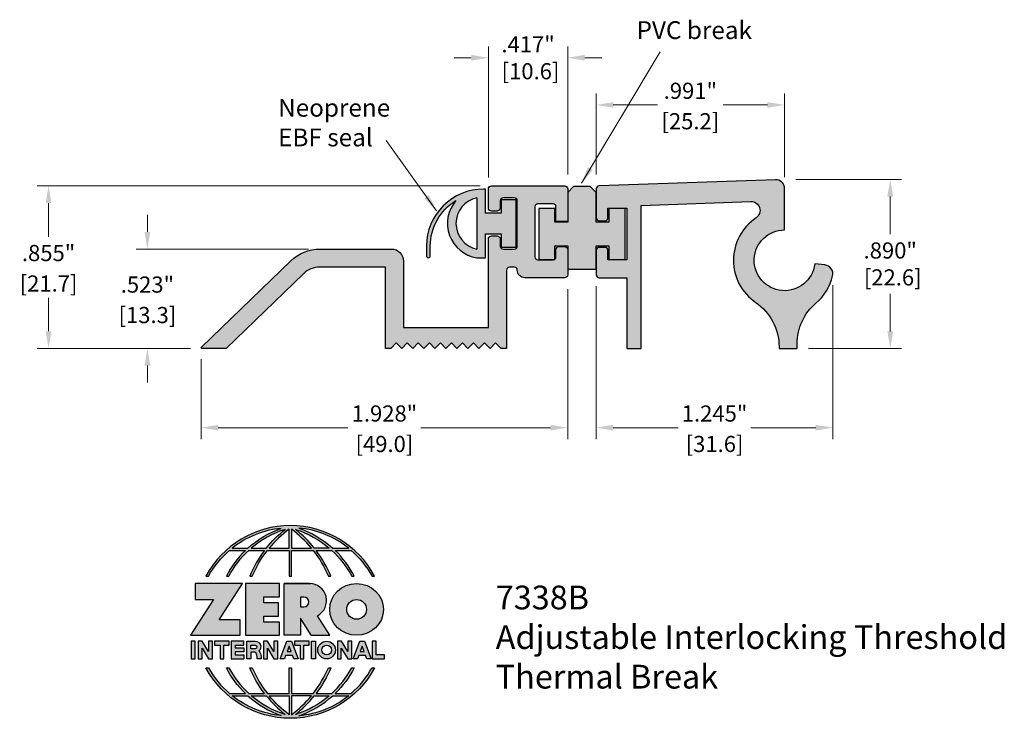
# Model space of a CAD drawing. Units: inches. Extents: x 0.83 to 6.01, y 4.17 to 7.84.
import ezdxf

# ---------------------------------------------------------------- set-up
doc = ezdxf.new("R2010")
doc.units = ezdxf.units.IN
doc.header["$MEASUREMENT"] = 0
doc.linetypes.add('HIDDEN', pattern=[0.375, 0.25, -0.125])
doc.layers.get('Defpoints').update_dxf_attribs({"color": 2})
for name, color, linetype in [('A-ANNO-DIMS', 5, 'Continuous'), ('A-ANNO-LOGO', 8, 'Continuous'), ('A-ANNO-TEXT', 6, 'Continuous'), ('A-DETL-NEOP', 75, 'Continuous'), ('A-DETL-PAT1', 254, 'Continuous'), ('A-DETL-PVC', 4, 'Continuous'), ('A-DETL-THRS', 1, 'Continuous')]:
    doc.layers.add(name, color=color, linetype=linetype)
doc.styles.add('style1', font='arial.ttf')
doc.styles.add('Zero', font='arial.ttf')
doc.dimstyles.new('dim24', dxfattribs={"dimtxt": 0.085, "dimasz": 0.09, "dimexe": 0.06, "dimexo": 0.06, "dimgap": 0.03125, "dimtad": 0, "dimtih": 1, "dimtoh": 1, "dimdec": 3, "dimzin": 4, "dimdsep": 46, "dimlunit": 3, "dimtxsty": 'style1', "dimcen": 0, "dimclrd": 5, "dimclre": 5, "dimclrt": 5, "dimadec": 0, "dimazin": 0, "dimtfac": 1, "dimtdec": 3, "dimtofl": 0, "dimtmove": 0, "dimatfit": 1, "dimfxl": 1, "dimtolj": 1, "dimtzin": 0, "dimlwd": 0, "dimlwe": 0, "dimarcsym": 0})

# ---------------------------------------------------------------- blocks, each defined once
blk = doc.blocks.new('A$C4B96101F')
at = {"layer": 'A-ANNO-LOGO'}
h = blk.add_hatch(color=256, dxfattribs=at)
h.dxf.hatch_style = 1
h.paths.add_polyline_path([(-0.0714, -1.7685), (-0.0578, -1.7685, -0.089572), (0.052, -1.633), (0.136, -1.633, 0.081933), (0.0357, -1.7685), (0.0493, -1.7685, -0.085102), (0.1535, -1.633), (0.2365, -1.633, 0.063711), (0.1587, -1.7685), (0.1718, -1.7685, -0.065438), (0.2517, -1.633), (0.3661, -1.633), (0.3661, -1.7685), (0.3781, -1.7685), (0.3781, -1.633), (0.4926, -1.633, -0.065438), (0.5725, -1.7685), (0.5855, -1.7685, 0.063711), (0.5077, -1.633), (0.5907, -1.633, -0.085102), (0.695, -1.7685), (0.7085, -1.7685, 0.081933), (0.6082, -1.633), (0.6922, -1.633, -0.089572), (0.802, -1.7685), (0.8156, -1.7685, 0.600343)])
h.paths.add_polyline_path([(0.3661, -1.5211), (0.3661, -1.621), (0.2613, -1.621, -0.060203)], flags=16)
h.paths.add_polyline_path([(0.3781, -1.5211, -0.060203), (0.4829, -1.621), (0.3781, -1.621)], flags=16)
h.paths.add_polyline_path([(0.3451, -1.5222, 0.057072), (0.2459, -1.621), (0.167, -1.621, -0.101727)], flags=16)
h.paths.add_polyline_path([(0.3992, -1.5222, -0.101727), (0.5772, -1.621), (0.4984, -1.621, 0.057072)], flags=16)
h.paths.add_polyline_path([(0.324, -1.5166, 0.099481), (0.1488, -1.621), (0.0665, -1.621, -0.1446)], flags=16)
h.paths.add_polyline_path([(0.4162, -1.5152, -0.147365), (0.6793, -1.621), (0.5954, -1.621, 0.101523)], flags=16)
h = blk.add_hatch(color=256, dxfattribs=at)
h.dxf.hatch_style = 1
h.paths.add_polyline_path([(0.121, -1.8072), (-0.1278, -1.8072), (-0.1278, -1.8913), (-0.0324, -1.8913), (-0.1531, -2.0792), (0.108, -2.0792), (0.108, -1.9979), (-0.0015, -1.9979)])
h = blk.add_hatch(color=256, dxfattribs=at)
h.dxf.hatch_style = 1
h.paths.add_polyline_path([(0.2326, -1.8766), (0.3152, -1.8766), (0.3152, -1.8072), (0.136, -1.8072), (0.136, -2.0792), (0.3152, -2.0792), (0.3152, -2.0098), (0.2326, -2.0098), (0.2326, -1.9784), (0.3107, -1.9784), (0.3107, -1.908), (0.2326, -1.908)])
h = blk.add_hatch(color=256, dxfattribs=at)
h.dxf.hatch_style = 1
h.paths.add_polyline_path([(0.3392, -1.8072), (0.3392, -2.0792), (0.425, -2.0792), (0.425, -1.9887), (0.4822, -2.0792), (0.5799, -2.0792), (0.5149, -1.9763, 0.78214), (0.4729, -1.8072)])
h.paths.add_polyline_path([(0.425, -1.8783), (0.444, -1.8783, -1), (0.444, -1.9294), (0.425, -1.9294)], flags=16)
h = blk.add_hatch(color=256, dxfattribs=at)
h.dxf.hatch_style = 1
edge = h.paths.add_edge_path()
edge.add_ellipse((0.7207, -1.9432), major_axis=(-0.1415, 0), ratio=0.961437, start_angle=0, end_angle=360)
h.paths.add_polyline_path([(0.7728, -1.9432, -1), (0.6686, -1.9432, -1)], flags=16)
h = blk.add_hatch(color=256, dxfattribs=at)
h.dxf.hatch_style = 1
h.paths.add_polyline_path([(-0.1276, -2.1104), (-0.1486, -2.1104), (-0.1486, -2.2036), (-0.1276, -2.2036)])
h = blk.add_hatch(color=256, dxfattribs=at)
h.dxf.hatch_style = 1
h.paths.add_polyline_path([(-0.0575, -2.2036), (-0.0365, -2.2036), (-0.0365, -2.1104), (-0.0575, -2.1104), (-0.0575, -2.1639), (-0.0908, -2.1104), (-0.1132, -2.1104), (-0.1132, -2.2036), (-0.0922, -2.2036), (-0.0922, -2.1479)])
h = blk.add_hatch(color=256, dxfattribs=at)
h.dxf.hatch_style = 1
h.paths.add_polyline_path([(-0.0259, -2.1104), (-0.0259, -2.1314), (0.0025, -2.1314), (0.0025, -2.2036), (0.0231, -2.2036), (0.0231, -2.1314), (0.0514, -2.1314), (0.0514, -2.1104)])
h = blk.add_hatch(color=256, dxfattribs=at)
h.dxf.hatch_style = 1
h.paths.add_polyline_path([(0.0616, -2.1104), (0.0616, -2.2036), (0.1283, -2.2036), (0.1283, -2.1826), (0.0822, -2.1826), (0.0822, -2.166), (0.1283, -2.166), (0.1283, -2.1453), (0.0822, -2.1453), (0.0822, -2.1311), (0.1283, -2.1311), (0.1283, -2.1104)])
h = blk.add_hatch(color=256, dxfattribs=at)
h.dxf.hatch_style = 1
h.paths.add_polyline_path([(0.1427, -2.1104), (0.1427, -2.2036), (0.1637, -2.2036), (0.1637, -2.1689), (0.1877, -2.1689, -0.21183), (0.1976, -2.1905), (0.1976, -2.2036), (0.2186, -2.2036), (0.2186, -2.1905, 0.183993), (0.2074, -2.1611, 0.68298), (0.1877, -2.1104)])
h.paths.add_polyline_path([(0.1637, -2.1311), (0.1851, -2.1311, -1), (0.1877, -2.1501), (0.1637, -2.1501)], flags=16)
h = blk.add_hatch(color=256, dxfattribs=at)
h.dxf.hatch_style = 1
h.paths.add_polyline_path([(0.2515, -2.1479), (0.2863, -2.2036), (0.3073, -2.2036), (0.3073, -2.1104), (0.2863, -2.1104), (0.2863, -2.1639), (0.2529, -2.1104), (0.2305, -2.1104), (0.2305, -2.2036), (0.2515, -2.2036)])
h = blk.add_hatch(color=256, dxfattribs=at)
h.dxf.hatch_style = 1
h.paths.add_polyline_path([(0.3782, -2.1104), (0.3536, -2.1104), (0.3186, -2.2036), (0.341, -2.2036), (0.3476, -2.1859), (0.3841, -2.1859), (0.3908, -2.2036), (0.4132, -2.2036)])
h = blk.add_hatch(color=256, dxfattribs=at)
h.dxf.hatch_style = 1
h.paths.add_polyline_path([(0.3949, -2.1104), (0.3949, -2.1314), (0.4232, -2.1314), (0.4232, -2.2036), (0.4438, -2.2036), (0.4438, -2.1314), (0.4722, -2.1314), (0.4722, -2.1104)])
h = blk.add_hatch(color=256, dxfattribs=at)
h.dxf.hatch_style = 1
h.paths.add_polyline_path([(0.4838, -2.1104), (0.4838, -2.2036), (0.5048, -2.2036), (0.5048, -2.1104)])
h = blk.add_hatch(color=256, dxfattribs=at)
h.dxf.hatch_style = 1
h.paths.add_polyline_path([(0.5167, -2.157, 1), (0.6098, -2.157, 1)])
h.paths.add_polyline_path([(0.5888, -2.157, -1), (0.5377, -2.157, -1)], flags=16)
h = blk.add_hatch(color=256, dxfattribs=at)
h.dxf.hatch_style = 1
h.paths.add_polyline_path([(0.6195, -2.2036), (0.6405, -2.2036), (0.6405, -2.1479), (0.6753, -2.2036), (0.6963, -2.2036), (0.6963, -2.1104), (0.6753, -2.1104), (0.6753, -2.1639), (0.6419, -2.1104), (0.6195, -2.1104)])
h = blk.add_hatch(color=256, dxfattribs=at)
h.dxf.hatch_style = 1
h.paths.add_polyline_path([(0.7378, -2.1104), (0.7028, -2.2036), (0.7252, -2.2036), (0.7319, -2.1859), (0.7683, -2.1859), (0.775, -2.2036), (0.7974, -2.2036), (0.7624, -2.1104)])
h.paths.add_polyline_path([(0.7501, -2.1374), (0.7604, -2.1649), (0.7398, -2.1649)], flags=16)
h = blk.add_hatch(color=256, dxfattribs=at)
h.dxf.hatch_style = 1
h.paths.add_polyline_path([(0.8033, -2.2036), (0.8669, -2.2036), (0.8669, -2.1826), (0.8243, -2.1826), (0.8243, -2.1104), (0.8033, -2.1104)])
h = blk.add_hatch(color=256, dxfattribs=at)
h.dxf.hatch_style = 1
h.paths.add_polyline_path([(0.3781, -2.25), (0.3661, -2.25), (0.3661, -2.3854), (0.2517, -2.3854, -0.065438), (0.1718, -2.25), (0.1587, -2.25, 0.063711), (0.2365, -2.3854), (0.1535, -2.3854, -0.085102), (0.0493, -2.25), (0.0357, -2.25, 0.081933), (0.136, -2.3854), (0.052, -2.3854, -0.089572), (-0.0578, -2.25), (-0.0714, -2.25, 0.600343), (0.8156, -2.25), (0.802, -2.25, -0.089572), (0.6922, -2.3854), (0.6082, -2.3854, 0.081933), (0.7085, -2.25), (0.695, -2.25, -0.085102), (0.5907, -2.3854), (0.5077, -2.3854, 0.063711), (0.5855, -2.25), (0.5725, -2.25, -0.065438), (0.4926, -2.3854), (0.3781, -2.3854)])
h.paths.add_polyline_path([(0.3781, -2.3974), (0.4829, -2.3974, -0.060203), (0.3781, -2.4973)], flags=16)
h.paths.add_polyline_path([(0.3661, -2.3974), (0.3661, -2.4973, -0.060203), (0.2613, -2.3974)], flags=16)
h.paths.add_polyline_path([(0.4984, -2.3974), (0.5772, -2.3974, -0.101727), (0.3992, -2.4962, 0.057072)], flags=16)
h.paths.add_polyline_path([(0.3451, -2.4962, -0.101727), (0.167, -2.3974), (0.2459, -2.3974, 0.057072)], flags=16)
h.paths.add_polyline_path([(0.4162, -2.5033, 0.101523), (0.5954, -2.3974), (0.6793, -2.3974, -0.147365)], flags=16)
h.paths.add_polyline_path([(0.324, -2.5019, -0.1446), (0.0665, -2.3974), (0.1488, -2.3974, 0.099481)], flags=16)
blk.add_line((0.3107, -1.9757), (0.3107, -1.9108), dxfattribs=at)
for points in [[(0.8156, -1.7685, 0.600343), (-0.0714, -1.7685), (-0.0578, -1.7685, -0.089572), (0.052, -1.633), (0.136, -1.633, 0.081933), (0.0357, -1.7685)], [(0.0357, -1.7685), (0.0493, -1.7685, -0.085102), (0.1535, -1.633), (0.2365, -1.633, 0.063711), (0.1587, -1.7685), (0.1718, -1.7685, -0.065438), (0.2517, -1.633), (0.3661, -1.633), (0.3661, -1.7685), (0.3781, -1.7685)], [(0.3781, -1.7685), (0.3781, -1.633), (0.4926, -1.633, -0.065438), (0.5725, -1.7685), (0.5855, -1.7685, 0.063711), (0.5077, -1.633), (0.5911, -1.633)], [(0.5904, -1.6328, -0.085296), (0.695, -1.7685), (0.7085, -1.7685, 0.081933), (0.6082, -1.633), (0.6922, -1.633, -0.089572), (0.802, -1.7685), (0.8156, -1.7685)], [(0.5149, -1.9763, 0.781923), (0.4729, -1.8072), (0.3392, -1.8072)], [(0.5904, -2.3857, 0.085296), (0.695, -2.25), (0.7085, -2.25, -0.081933), (0.6082, -2.3854), (0.6922, -2.3854, 0.089572), (0.802, -2.25), (0.8156, -2.25, -0.600343), (-0.0714, -2.25), (-0.0578, -2.25, 0.089572), (0.052, -2.3854), (0.136, -2.3854, -0.081933), (0.0357, -2.25), (0.0493, -2.25, 0.085102), (0.1535, -2.3854), (0.2365, -2.3854, -0.063711), (0.1587, -2.25), (0.1718, -2.25, 0.065438), (0.2517, -2.3854), (0.3661, -2.3854), (0.3661, -2.25), (0.3781, -2.25), (0.3781, -2.3854), (0.4926, -2.3854, 0.065438), (0.5725, -2.25), (0.5855, -2.25, -0.063711), (0.5077, -2.3854), (0.5911, -2.3854)]]:
    blk.add_lwpolyline(points, format="xyb", dxfattribs=at)
for points in [[(0.0665, -1.621), (0.1488, -1.621, -0.099481), (0.324, -1.5166, 0.1446)], [(0.3451, -1.5222, 0.101727), (0.167, -1.621), (0.2459, -1.621, -0.057072)], [(0.3661, -1.5211, 0.060203), (0.2613, -1.621), (0.3661, -1.621)], [(0.4829, -1.621, 0.060203), (0.3781, -1.5211), (0.3781, -1.621)], [(0.5772, -1.621), (0.4984, -1.621, 0.057072), (0.3992, -1.5222, -0.101727)], [(0.4162, -1.5152, -0.101523), (0.5954, -1.621), (0.6793, -1.621, 0.147365)], [(0.425, -1.9294), (0.444, -1.9294, 1), (0.444, -1.8783), (0.425, -1.8783)], [(0.1877, -2.1104, -0.68298), (0.2074, -2.1611, -0.183993), (0.2186, -2.1905), (0.2186, -2.2036), (0.1976, -2.2036), (0.1976, -2.1905, 0.21183), (0.1877, -2.1689), (0.1637, -2.1689), (0.1637, -2.2036), (0.1427, -2.2036), (0.1427, -2.1104)], [(0.1877, -2.1311, -0.87274), (0.1877, -2.1501), (0.1637, -2.1501), (0.1637, -2.1311)], [(0.0665, -2.3974), (0.1488, -2.3974, 0.099481), (0.324, -2.5019, -0.1446)], [(0.3451, -2.4962, -0.101727), (0.167, -2.3974), (0.2459, -2.3974, 0.057072)], [(0.3661, -2.4973, -0.060203), (0.2613, -2.3974), (0.3661, -2.3974)], [(0.3781, -2.3974), (0.3781, -2.4973, 0.060203), (0.4829, -2.3974)], [(0.3992, -2.4962, 0.057072), (0.4984, -2.3974), (0.5772, -2.3974, -0.101727)], [(0.4162, -2.5033, 0.101523), (0.5954, -2.3974), (0.6793, -2.3974, -0.147365)]]:
    blk.add_lwpolyline(points, format="xyb", close=True, dxfattribs=at)
for points in [[(-0.1278, -1.8072), (-0.1278, -1.8913), (-0.0324, -1.8913), (-0.1531, -2.0792), (0.108, -2.0792), (0.108, -1.9979), (-0.0015, -1.9979), (0.121, -1.8072)], [(-0.1276, -2.1104), (-0.1486, -2.1104), (-0.1486, -2.2036), (-0.1276, -2.2036)], [(-0.0575, -2.2036), (-0.0365, -2.2036), (-0.0365, -2.1104), (-0.0575, -2.1104), (-0.0575, -2.1639), (-0.0908, -2.1104), (-0.1132, -2.1104), (-0.1132, -2.2036), (-0.0922, -2.2036), (-0.0922, -2.1479)], [(0.2863, -2.2036), (0.3073, -2.2036), (0.3073, -2.1104), (0.2863, -2.1104), (0.2863, -2.1639), (0.2529, -2.1104), (0.2305, -2.1104), (0.2305, -2.2036), (0.2515, -2.2036), (0.2515, -2.1479)], [(0.3476, -2.1859), (0.341, -2.2036), (0.3186, -2.2036), (0.3536, -2.1104), (0.3782, -2.1104), (0.4132, -2.2036), (0.3908, -2.2036), (0.3841, -2.1859)], [(0.4838, -2.2036), (0.4838, -2.1104), (0.5048, -2.1104), (0.5048, -2.2036)], [(0.6405, -2.2036), (0.6405, -2.1479), (0.6753, -2.2036), (0.6963, -2.2036), (0.6963, -2.1104), (0.6753, -2.1104), (0.6753, -2.1639), (0.6419, -2.1104), (0.6195, -2.1104), (0.6195, -2.2036)], [(0.7319, -2.1859), (0.7252, -2.2036), (0.7028, -2.2036), (0.7378, -2.1104), (0.7624, -2.1104), (0.7974, -2.2036), (0.775, -2.2036), (0.7683, -2.1859)], [(0.8243, -2.1826), (0.8243, -2.1104), (0.8033, -2.1104), (0.8033, -2.2036), (0.8669, -2.2036), (0.8669, -2.1826)], [(0.3762, -2.1649), (0.3659, -2.1374), (0.3555, -2.1649)], [(0.7604, -2.1649), (0.7501, -2.1374), (0.7398, -2.1649)]]:
    blk.add_lwpolyline(points, close=True, dxfattribs=at)
for points in [[(0.3152, -1.8072), (0.136, -1.8072), (0.136, -2.0792), (0.3152, -2.0792), (0.3152, -2.0098), (0.2326, -2.0098), (0.2326, -1.9784)], [(0.2326, -1.9784), (0.3107, -1.9784), (0.3107, -1.908), (0.2326, -1.908), (0.2326, -1.8766), (0.3152, -1.8766), (0.3152, -1.8072)], [(0.4822, -2.0792), (0.425, -1.9887), (0.425, -2.0792), (0.3392, -2.0792), (0.3392, -1.8072), (0.4799, -1.8072)], [(0.4822, -2.0792), (0.5799, -2.0792), (0.515, -1.9764)], [(0.0231, -2.1314), (0.0514, -2.1314), (0.0514, -2.1104), (-0.0259, -2.1104), (-0.0259, -2.1314), (0.0025, -2.1314), (0.0025, -2.2036), (0.0231, -2.2036), (0.0231, -2.1314)], [(0.0822, -2.1311), (0.1283, -2.1311), (0.1283, -2.1104), (0.0616, -2.1104), (0.0616, -2.2036), (0.1283, -2.2036)], [(0.4438, -2.1314), (0.4722, -2.1314), (0.4722, -2.1104), (0.3949, -2.1104), (0.3949, -2.1314), (0.4232, -2.1314), (0.4232, -2.2036), (0.4438, -2.2036), (0.4438, -2.1314)], [(0.0822, -2.1311), (0.0822, -2.1453), (0.1283, -2.1453), (0.1283, -2.166), (0.0822, -2.166), (0.0822, -2.1826), (0.1283, -2.1826), (0.1283, -2.2036)]]:
    blk.add_lwpolyline(points, dxfattribs=at)
for centre, radius in [((0.7207, -1.9432), 0.0521), ((0.5632, -2.157), 0.0466), ((0.5632, -2.157), 0.0256)]:
    blk.add_circle(centre, radius, dxfattribs=at)
blk.add_ellipse((0.7207, -1.9432), major_axis=(-0.1415, 0), ratio=0.961437, dxfattribs=at)
blk = doc.blocks.new('A$C0870746C')
at = {"layer": 'A-ANNO-LOGO'}
blk.add_blockref('A$C4B96101F', (1.8773, 6.6836), dxfattribs=at)
blk = doc.blocks.new('*D3')
at = {"layer": 'A-ANNO-DIMS', "color": 5, "lineweight": 0, "transparency": 16777216}
for p, q in [((1.4978, 6.7267), (1.4978, 6.8167)), ((2.345, 6.6367), (1.4378, 6.6367)), ((1.7246, 6.1139), (1.4378, 6.1139)), ((1.4978, 6.0239), (1.4978, 5.9339))]:
    blk.add_line(p, q, dxfattribs=at)
at = {"layer": 'A-ANNO-DIMS', "color": 5, "transparency": 16777216}
for points in [[(1.4828, 6.7267), (1.5128, 6.7267), (1.4978, 6.6367)], [(1.4828, 6.0239), (1.5128, 6.0239), (1.4978, 6.1139)]]:
    blk.add_solid(points, dxfattribs=at)
at = {"layer": 'Defpoints', "color": 0, "transparency": 16777216}
for p in [(1.4978, 6.6367), (2.405, 6.6367), (1.7846, 6.1139)]:
    blk.add_point(p, dxfattribs=at)
at = {"layer": 'A-ANNO-DIMS', "color": 5, "transparency": 16777216, "char_height": 0.085, "attachment_point": 5, "style": 'style1'}
for s, insert in [('\\A1;.523"', (1.4978, 6.4499)), ('\\A1;[13.3]', (1.4978, 6.2895))]:
    blk.add_mtext(s, dxfattribs=dict(at, insert=insert))
blk = doc.blocks.new('*D4')
at = {"layer": 'A-ANNO-DIMS', "color": 5, "lineweight": 0, "transparency": 16777216}
for p, q in [((3.2474, 6.9686), (0.9179, 6.9686)), ((0.9779, 6.8786), (0.9779, 6.7016)), ((0.9779, 6.2039), (0.9779, 6.3809)), ((1.7246, 6.1139), (0.9179, 6.1139))]:
    blk.add_line(p, q, dxfattribs=at)
at = {"layer": 'A-ANNO-DIMS', "color": 5, "transparency": 16777216}
for points in [[(0.9629, 6.8786), (0.9929, 6.8786), (0.9779, 6.9686)], [(0.9629, 6.2039), (0.9929, 6.2039), (0.9779, 6.1139)]]:
    blk.add_solid(points, dxfattribs=at)
at = {"layer": 'Defpoints', "color": 0, "transparency": 16777216}
for p in [(3.3074, 6.9686), (0.9779, 6.1139), (1.7846, 6.1139)]:
    blk.add_point(p, dxfattribs=at)
at = {"layer": 'A-ANNO-DIMS', "color": 5, "transparency": 16777216, "char_height": 0.085, "attachment_point": 5, "style": 'style1'}
for s, insert in [('\\A1;.855"', (0.9779, 6.6159)), ('\\A1;[21.7]', (0.9779, 6.4555))]:
    blk.add_mtext(s, dxfattribs=dict(at, insert=insert))
blk = doc.blocks.new('*D5')
at = {"layer": 'A-ANNO-DIMS', "color": 5, "lineweight": 0, "transparency": 16777216}
for p, q in [((3.8584, 6.4416), (3.8584, 5.6367)), ((5.1034, 6.4463), (5.1034, 5.6367)), ((3.9484, 5.6967), (4.2892, 5.6967)), ((5.0134, 5.6967), (4.6725, 5.6967))]:
    blk.add_line(p, q, dxfattribs=at)
at = {"layer": 'A-ANNO-DIMS', "color": 5, "transparency": 16777216}
for points in [[(3.9484, 5.7117), (3.9484, 5.6817), (3.8584, 5.6967)], [(5.0134, 5.7117), (5.0134, 5.6817), (5.1034, 5.6967)]]:
    blk.add_solid(points, dxfattribs=at)
at = {"layer": 'Defpoints', "color": 0, "transparency": 16777216}
for p in [(3.8584, 6.5016), (5.1034, 6.5063), (5.1034, 5.6967)]:
    blk.add_point(p, dxfattribs=at)
at = {"layer": 'A-ANNO-DIMS', "color": 5, "transparency": 16777216, "char_height": 0.085, "attachment_point": 5, "style": 'style1'}
for s, insert in [('\\A1;1.245"', (4.4809, 5.7714)), ('\\A1;[31.6]', (4.4809, 5.611))]:
    blk.add_mtext(s, dxfattribs=dict(at, insert=insert))
blk = doc.blocks.new('*D6')
at = {"layer": 'A-ANNO-DIMS', "color": 5, "lineweight": 0, "transparency": 16777216}
for p, q in [((3.7084, 6.4256), (3.7084, 5.6367)), ((1.7806, 6.0579), (1.7806, 5.6367)), ((1.8706, 5.6967), (2.5528, 5.6967)), ((3.6184, 5.6967), (2.9361, 5.6967))]:
    blk.add_line(p, q, dxfattribs=at)
at = {"layer": 'A-ANNO-DIMS', "color": 5, "transparency": 16777216}
for points in [[(1.8706, 5.7117), (1.8706, 5.6817), (1.7806, 5.6967)], [(3.6184, 5.7117), (3.6184, 5.6817), (3.7084, 5.6967)]]:
    blk.add_solid(points, dxfattribs=at)
at = {"layer": 'Defpoints', "color": 0, "transparency": 16777216}
for p in [(3.7084, 6.4856), (1.7806, 6.1179), (1.7806, 5.6967)]:
    blk.add_point(p, dxfattribs=at)
at = {"layer": 'A-ANNO-DIMS', "color": 5, "transparency": 16777216, "char_height": 0.085, "attachment_point": 5, "style": 'style1'}
for s, insert in [('\\A1;1.928"', (2.7445, 5.7714)), ('\\A1;[49.0]', (2.7445, 5.611))]:
    blk.add_mtext(s, dxfattribs=dict(at, insert=insert))
blk = doc.blocks.new('*D8')
at = {"layer": 'A-ANNO-DIMS', "color": 5, "lineweight": 0, "transparency": 16777216}
for p, q in [((3.2914, 7.0126), (3.2914, 7.7035)), ((3.7084, 7.0286), (3.7084, 7.7035)), ((3.2014, 7.6435), (3.1114, 7.6435)), ((3.7984, 7.6435), (3.8884, 7.6435))]:
    blk.add_line(p, q, dxfattribs=at)
at = {"layer": 'A-ANNO-DIMS', "color": 5, "transparency": 16777216}
for points in [[(3.2014, 7.6585), (3.2014, 7.6285), (3.2914, 7.6435)], [(3.7984, 7.6585), (3.7984, 7.6285), (3.7084, 7.6435)]]:
    blk.add_solid(points, dxfattribs=at)
at = {"layer": 'Defpoints', "color": 0, "transparency": 16777216}
for p in [(3.7084, 7.6435), (3.2914, 6.9526), (3.7084, 6.9686)]:
    blk.add_point(p, dxfattribs=at)
at = {"layer": 'A-ANNO-DIMS', "color": 5, "transparency": 16777216, "insert": (3.4999, 7.6435), "char_height": 0.085, "attachment_point": 5, "style": 'style1'}
blk.add_mtext('\\A1;.417"\\P [10.6]', dxfattribs=at)
blk = doc.blocks.new('*D9')
at = {"layer": 'A-ANNO-DIMS', "color": 5, "lineweight": 0, "transparency": 16777216}
for p, q in [((3.8584, 7.0286), (3.8584, 7.4551)), ((4.8489, 7.0146), (4.8489, 7.4551)), ((3.9484, 7.3951), (4.1817, 7.3951)), ((4.7589, 7.3951), (4.5255, 7.3951))]:
    blk.add_line(p, q, dxfattribs=at)
at = {"layer": 'A-ANNO-DIMS', "color": 5, "transparency": 16777216}
for points in [[(3.9484, 7.4101), (3.9484, 7.3801), (3.8584, 7.3951)], [(4.7589, 7.4101), (4.7589, 7.3801), (4.8489, 7.3951)]]:
    blk.add_solid(points, dxfattribs=at)
at = {"layer": 'Defpoints', "color": 0, "transparency": 16777216}
for p in [(4.8489, 7.3951), (3.8584, 6.9686), (4.8489, 6.9546)]:
    blk.add_point(p, dxfattribs=at)
at = {"layer": 'A-ANNO-DIMS', "color": 5, "transparency": 16777216, "char_height": 0.085, "attachment_point": 5, "style": 'style1'}
for s, insert in [('\\A1;.991"', (4.3536, 7.4697)), ('\\A1;[25.2]', (4.3536, 7.3094))]:
    blk.add_mtext(s, dxfattribs=dict(at, insert=insert))
blk = doc.blocks.new('*D12')
at = {"layer": 'A-ANNO-DIMS', "color": 5, "lineweight": 0, "transparency": 16777216}
for p, q in [((4.9089, 7.0032), (5.465, 7.0032)), ((5.405, 6.9132), (5.405, 6.7152)), ((5.405, 6.2036), (5.405, 6.4017)), ((4.9754, 6.1136), (5.465, 6.1136))]:
    blk.add_line(p, q, dxfattribs=at)
at = {"layer": 'A-ANNO-DIMS', "color": 5, "transparency": 16777216}
for points in [[(5.39, 6.9132), (5.42, 6.9132), (5.405, 7.0032)], [(5.39, 6.2036), (5.42, 6.2036), (5.405, 6.1136)]]:
    blk.add_solid(points, dxfattribs=at)
at = {"layer": 'Defpoints', "color": 0, "transparency": 16777216}
for p in [(4.8489, 7.0032), (4.9154, 6.1136), (5.405, 6.1136)]:
    blk.add_point(p, dxfattribs=at)
at = {"layer": 'A-ANNO-DIMS', "color": 5, "transparency": 16777216, "insert": (5.405, 6.5584), "char_height": 0.085, "attachment_point": 5, "style": 'style1'}
blk.add_mtext('\\A1;.890"\\P [22.6]', dxfattribs=at)

msp = doc.modelspace()

# ---------------------------------------------------------------- hatches: boundary and pattern name
at = {"layer": 'A-DETL-NEOP'}
h = msp.add_hatch(color=256, dxfattribs=at)
h.paths.add_polyline_path([(3.2757, 6.8261), (3.2757, 6.8966), (3.2757, 6.9521), (3.2657, 6.9521, 0.414214), (2.9657, 6.6521), (2.9657, 6.6466), (2.9657, 6.6011, 1), (2.9857, 6.6011), (2.9857, 6.6521, -0.262386), (3.1207, 6.8917, 0.591413), (3.2307, 6.5911), (3.2757, 6.5911), (3.2757, 6.7171), (3.3577, 6.7171), (3.3577, 6.6466), (3.4377, 6.6466), (3.4377, 6.8966), (3.3577, 6.8966), (3.3577, 6.8261)])
h.paths.add_polyline_path([(3.2307, 6.6368, -0.816014), (3.2307, 6.9064)], flags=16)
at = {"layer": 'A-DETL-PAT1'}
h = msp.add_hatch(color=256, dxfattribs=at)
h.dxf.hatch_style = 1
h.paths.add_polyline_path([(4.8494, 6.9546, 0.424475), (4.8007, 7.0015), (3.8738, 6.9692, 0.404026), (3.8584, 6.9532), (3.8584, 6.8016, 0.414214), (3.8744, 6.7856), (3.9044, 6.7856, 0.414214), (3.9204, 6.8016), (3.9204, 6.8516), (4.0204, 6.8516), (4.0204, 6.5806), (3.9204, 6.5806), (3.9204, 6.6296, 0.414214), (3.9044, 6.6456), (3.8744, 6.6456, 0.414214), (3.8584, 6.6296), (3.8584, 6.5016, 0.414214), (3.8744, 6.4856), (4.0204, 6.4856), (4.0204, 6.1136), (4.0954, 6.1136), (4.0954, 6.8668), (4.6716, 6.887, -0.754408), (4.6994, 6.801, 0.530686), (4.6977, 6.3554, -0.247903), (4.8204, 6.1233), (4.8204, 6.1136), (4.9154, 6.1136), (4.9154, 6.1381, -0.220112), (5.0144, 6.3523, 0.16009), (5.1021, 6.4955, 0.451901), (5.0613, 6.5531), (5.0082, 6.5586, -2.224583), (4.8494, 6.7376)])
h = msp.add_hatch(color=256, dxfattribs=at)
h.dxf.hatch_style = 1
h.paths.add_polyline_path([(3.3864, 6.5257, -0.414214), (3.4024, 6.5417), (3.4274, 6.5417, -0.414214), (3.4434, 6.5257), (3.4434, 6.5256, 0.414214), (3.4834, 6.4856), (3.6934, 6.4856, 0.414214), (3.7084, 6.5006), (3.7084, 6.6346, 0.414214), (3.6934, 6.6496), (3.6624, 6.6496, 0.434038), (3.6464, 6.6346), (3.6464, 6.5951, -0.213422), (3.6414, 6.5839), (3.6414, 6.5816), (3.6379, 6.5816, -0.113237), (3.6314, 6.5801), (3.5514, 6.5801, -0.414214), (3.5364, 6.5951), (3.5364, 6.8596, -0.414214), (3.5514, 6.8746), (3.6314, 6.8746, -0.414214), (3.6464, 6.8596), (3.6464, 6.7816), (3.7084, 6.7816), (3.7084, 6.9346), (3.7084, 6.9536, 0.414214), (3.6934, 6.9686), (3.3074, 6.9686, 0.414214), (3.2914, 6.9526), (3.2914, 6.8526, 0.414214), (3.3074, 6.8366), (3.3374, 6.8366, 0.414214), (3.3534, 6.8526), (3.3534, 6.8906, -0.414214), (3.3694, 6.9066), (3.4274, 6.9066, -0.414214), (3.4434, 6.8906), (3.4434, 6.6527, -0.414214), (3.4274, 6.6367), (3.3694, 6.6367, -0.414214), (3.3534, 6.6527), (3.3534, 6.6906, 0.414214), (3.3374, 6.7066), (3.3074, 6.7066, 0.414214), (3.2914, 6.6906), (3.2914, 6.2233), (2.8443, 6.2233), (2.8443, 6.5737, 0.414214), (2.7813, 6.6367), (2.405, 6.6367, 0.19438), (2.2521, 6.5749), (1.7818, 6.1208, 0.674509), (1.7846, 6.1139), (1.9115, 6.1139), (2.3181, 6.5066, -0.19438), (2.405, 6.5417), (2.7493, 6.5417), (2.7493, 6.1139), (2.7778, 6.1139), (2.8068, 6.1429), (2.8358, 6.1139), (2.8648, 6.1429), (2.8938, 6.1139), (2.9228, 6.1429), (2.9518, 6.1139), (2.9808, 6.1429), (3.0098, 6.1139), (3.0388, 6.1429), (3.0678, 6.1139), (3.0968, 6.1429), (3.1258, 6.1139), (3.1548, 6.1429), (3.1838, 6.1139), (3.2128, 6.1429), (3.2418, 6.1139), (3.2708, 6.1429), (3.2998, 6.1139), (3.3288, 6.1429), (3.3578, 6.1139), (3.3864, 6.1139)])
at = {"layer": 'A-DETL-PVC'}
msp.add_hatch(color=256, dxfattribs=at).paths.add_polyline_path([(3.7394, 6.9656), (3.7084, 6.9346), (3.7084, 6.7781), (3.6414, 6.7781), (3.6414, 6.8496), (3.5564, 6.8496), (3.5564, 6.5816), (3.6414, 6.5816), (3.6414, 6.6531), (3.7084, 6.6531), (3.7084, 6.5306), (3.8584, 6.5306), (3.8584, 6.6531), (3.9254, 6.6531), (3.9254, 6.5816), (4.0104, 6.5816), (4.0104, 6.8496), (3.9254, 6.8496), (3.9254, 6.7781), (3.8584, 6.7781), (3.8584, 6.9346), (3.8274, 6.9656)])

# ---------------------------------------------------------------- linework, layer by layer
at = {"layer": 'A-DETL-NEOP'}
for p, q in [((3.2307, 6.9064), (3.2307, 6.6368)), ((2.9657, 6.6521), (2.9657, 6.6466))]:
    msp.add_line(p, q, dxfattribs=at)
msp.add_lwpolyline([(3.2757, 6.8261), (3.2757, 6.9521), (3.2657, 6.9521, 0.414214), (2.9657, 6.6521), (2.9657, 6.6011, 1), (2.9857, 6.6011), (2.9857, 6.6521, -0.262386), (3.1207, 6.8917, 0.591413), (3.2307, 6.5911), (3.2757, 6.5911), (3.2757, 6.7171), (3.3577, 6.7171), (3.3577, 6.6466), (3.4377, 6.6466), (3.4377, 6.8966), (3.3577, 6.8966), (3.3577, 6.8261), (3.2757, 6.8261), (3.2757, 6.8966)], format="xyb", dxfattribs=at)
msp.add_arc((3.2583, 6.7716), 0.1376, 101.5701, 258.4299, dxfattribs=at)
at = {"layer": 'A-DETL-PVC'}
msp.add_lwpolyline([(3.8584, 6.6531), (3.9254, 6.6531), (3.9254, 6.5816), (4.0104, 6.5816), (4.0104, 6.8496), (3.9254, 6.8496), (3.9254, 6.7781), (3.8584, 6.7781), (3.8584, 6.9346), (3.8274, 6.9656), (3.7394, 6.9656), (3.7084, 6.9346), (3.7084, 6.7781), (3.6414, 6.7781), (3.6414, 6.8496), (3.5564, 6.8496), (3.5564, 6.5816), (3.6414, 6.5816), (3.6414, 6.6531), (3.7084, 6.6531), (3.7084, 6.5306), (3.8584, 6.5306)], close=True, dxfattribs=at)
at = {"layer": 'A-DETL-THRS', "linetype": 'Continuous'}
msp.add_lwpolyline([(4.0204, 6.1136), (4.0954, 6.1136), (4.0954, 6.8668), (4.6716, 6.887, -0.754408), (4.6994, 6.801, 0.530686), (4.6977, 6.3554, -0.247903), (4.8204, 6.1233), (4.8204, 6.1136), (4.9154, 6.1136), (4.9154, 6.1381, -0.220115), (5.0144, 6.3523, 0.16009), (5.1021, 6.4955, 0.451901), (5.0613, 6.5531), (5.0082, 6.5586, -2.224583), (4.8494, 6.7376), (4.8494, 6.9546, 0.424475), (4.8007, 7.0015), (3.8738, 6.9692, 0.404026), (3.8584, 6.9532), (3.8584, 6.8016, 0.414214), (3.8744, 6.7856), (3.9044, 6.7856, 0.414214), (3.9204, 6.8016), (3.9204, 6.8516), (4.0204, 6.8516), (4.0204, 6.5806), (3.9204, 6.5806), (3.9204, 6.6296, 0.414214), (3.9044, 6.6456), (3.8744, 6.6456, 0.414214), (3.8584, 6.6296), (3.8584, 6.5016, 0.414214), (3.8744, 6.4856), (4.0204, 6.4856)], format="xyb", close=True, dxfattribs=at)
at = {"layer": 'A-DETL-THRS', "ltscale": 2}
msp.add_lwpolyline([(2.8648, 6.1429), (2.8358, 6.1139), (2.8068, 6.1429), (2.7778, 6.1139), (2.7493, 6.1139), (2.7493, 6.5417), (2.405, 6.5417, 0.19438), (2.3181, 6.5066), (1.9115, 6.1139), (1.7846, 6.1139, -0.674509), (1.7818, 6.1208), (2.2521, 6.5749, -0.19438), (2.405, 6.6367), (2.7813, 6.6367, -0.414214), (2.8443, 6.5737), (2.8443, 6.2233), (3.2914, 6.2233), (3.2914, 6.6906, -0.414214), (3.3074, 6.7066), (3.3374, 6.7066, -0.414214), (3.3534, 6.6906), (3.3534, 6.6527, 0.414214), (3.3694, 6.6367), (3.4274, 6.6367, 0.414214), (3.4434, 6.6527), (3.4434, 6.8906, 0.414214), (3.4274, 6.9066), (3.3694, 6.9066, 0.414214), (3.3534, 6.8906), (3.3534, 6.8526, -0.414214), (3.3374, 6.8366), (3.3074, 6.8366, -0.414214), (3.2914, 6.8526), (3.2914, 6.9526, -0.414214), (3.3074, 6.9686), (3.6934, 6.9686, -0.414214), (3.7084, 6.9536), (3.7084, 6.7816), (3.6464, 6.7816), (3.6464, 6.8596, 0.414214), (3.6314, 6.8746), (3.5514, 6.8746, 0.414214), (3.5364, 6.8596), (3.5364, 6.5951, 0.414214), (3.5514, 6.5801), (3.6314, 6.5801, 0.414214), (3.6464, 6.5951), (3.6464, 6.6346, -0.414214), (3.6614, 6.6496), (3.6934, 6.6496, -0.414214), (3.7084, 6.6346), (3.7084, 6.5006, -0.414214), (3.6934, 6.4856), (3.4834, 6.4856, -0.414214), (3.4434, 6.5256), (3.4434, 6.5257, 0.414214), (3.4274, 6.5417), (3.4024, 6.5417, 0.414214), (3.3864, 6.5257), (3.3864, 6.1139), (3.3578, 6.1139), (3.3288, 6.1429), (3.2998, 6.1139), (3.2708, 6.1429), (3.2418, 6.1139), (3.2128, 6.1429), (3.1838, 6.1139), (3.1548, 6.1429), (3.1258, 6.1139), (3.0968, 6.1429), (3.0678, 6.1139), (3.0388, 6.1429), (3.0098, 6.1139), (2.9808, 6.1429), (2.9518, 6.1139), (2.9228, 6.1429), (2.8938, 6.1139)], format="xyb", close=True, dxfattribs=at)

# ---------------------------------------------------------------- block references
at = {"layer": 'A-ANNO-LOGO', "linetype": 'HIDDEN', "ltscale": 0.01}
msp.add_blockref('A$C0870746C', (0, 0), dxfattribs=at)

# ---------------------------------------------------------------- texts
at = {"layer": 'A-ANNO-TEXT', "attachment_point": 1}
for s, insert, char_height, width, style in [('PVC break', (4.0708, 7.8357), 0.09375, 3.6255, 'style1'), ('Neoprene \\PEBF seal', (2.1854, 7.4272), 0.09375, 3.6255, 'style1'), ('7338B\\PAdjustable Interlocking Threshold\\PThermal Break', (3.33, 4.8657), 0.125, 3.35243, 'Zero')]:
    msp.add_mtext(s, dxfattribs=dict(at, insert=insert, char_height=char_height, width=width, style=style))

# ---------------------------------------------------------------- dimensions: what is measured, and where the dimension line sits
at = {"layer": 'A-ANNO-DIMS'}
dim = msp.add_linear_dim(base=(3.7084, 7.6435), p1=(3.2914, 6.9526), p2=(3.7084, 6.9686), dimstyle='dim24', override={"dimpost": '\\X'}, dxfattribs=at)
dim.commit()
dim.dimension.update_dxf_attribs({"geometry": '*D8', "text_midpoint": (3.4999, 7.6435), "dimtype": 160})
for base, p1, p2, picture, middle in [((4.8488634878, 7.3950913662), (3.8583634878, 6.9686259541), (4.8488634878, 6.9546490091), '*D9', (4.3536134878, 7.3950913662)), ((1.7806, 5.6967), (3.7084, 6.4856), (1.7806, 6.1179), '*D6', (2.7445, 5.6967)), ((5.1034, 5.6967), (3.8584, 6.5016), (5.1034, 6.5063), '*D5', (4.4809, 5.6967))]:
    dim = msp.add_linear_dim(base=base, p1=p1, p2=p2, dimstyle='dim24', override={"dimpost": '\\X'}, dxfattribs=at)
    dim.commit()
    dim.dimension.update_dxf_attribs({"geometry": picture, "text_midpoint": middle})
dim = msp.add_linear_dim(base=(5.405, 6.1136), p1=(4.8489, 7.0032), p2=(4.9154, 6.1136), angle=90, dimstyle='dim24', override={"dimpost": '\\X'}, dxfattribs=at)
dim.commit()
dim.dimension.update_dxf_attribs({"geometry": '*D12', "text_midpoint": (5.405, 6.5584), "dimtype": 160})
for base, p1, p2, picture, middle in [((0.9779, 6.1139), (3.3074, 6.9686), (1.7846, 6.1139), '*D4', (0.9779, 6.5413)), ((1.4978, 6.6367), (1.7846, 6.1139), (2.405, 6.6367), '*D3', (1.4978, 6.3753))]:
    dim = msp.add_linear_dim(base=base, p1=p1, p2=p2, angle=90, dimstyle='dim24', override={"dimpost": '\\X'}, dxfattribs=at)
    dim.commit()
    dim.dimension.update_dxf_attribs({"geometry": picture, "text_midpoint": middle})

# ---------------------------------------------------------------- leaders
at = {"layer": 'A-ANNO-TEXT', "color": 6}
for points in [[(3.7819, 6.983), (4.1942, 7.6748)], [(3.0181, 6.8381), (2.7536, 7.2077)]]:
    msp.add_leader(points, dimstyle='dim24', override={"dimgap": 0.03125, "dimtad": 0, "dimclrd": 6}, dxfattribs=at)

doc.saveas('drawing.dxf')
